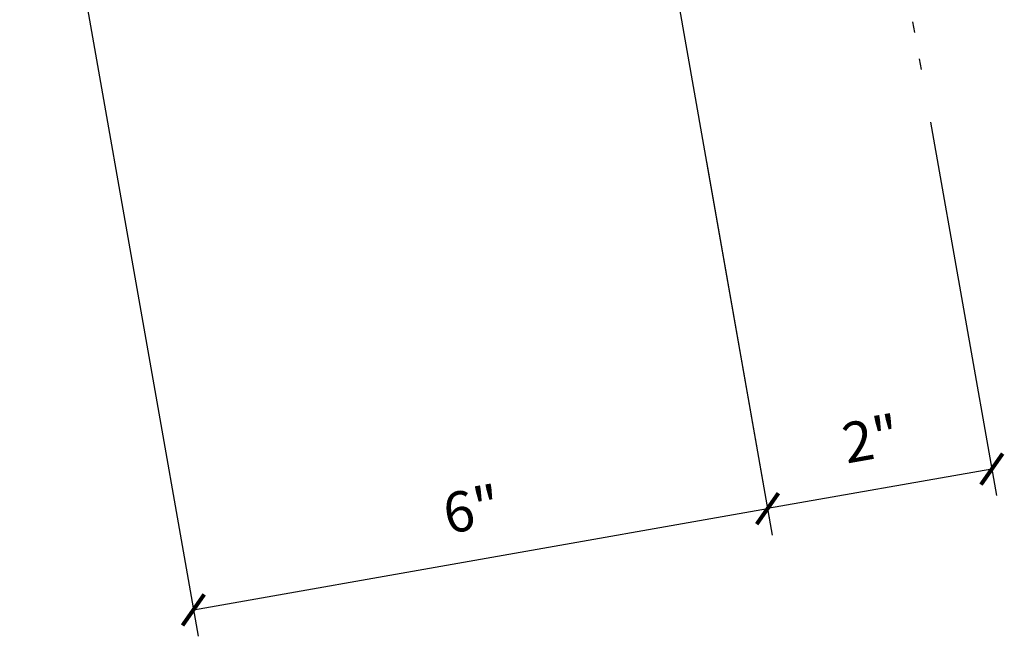
# Model space of a CAD drawing. Extents: x 5.1 to 40.9, y 11.7 to 40.2.
# Drawn here: x 20.2 to 29.4, y 11.7 to 17.4 of the extents above; entities that cross this region are included whole.
import ezdxf

# ---------------------------------------------------------------- set-up
doc = ezdxf.new("R2010")
doc.units = 0
doc.header["$LTSCALE"] = 4
doc.header["$MEASUREMENT"] = 0
doc.linetypes.add('DOT2', pattern=[0.125, 0, -0.125])
doc.layers.get('0').update_dxf_attribs({"linetype": 'CONTINUOUS'})
doc.layers.get('DEFPOINTS').update_dxf_attribs({"linetype": 'CONTINUOUS'})
doc.layers.add('TEXT', color=2, linetype='CONTINUOUS')
doc.layers.add('THERMAL', color=3, linetype='CONTINUOUS')
doc.styles.add('TEXT1', font='ROMANS.shx', dxfattribs={"width": 0.75, "height": 0.375})
doc.dimstyles.new('DETAIL', dxfattribs={"dimscale": 4, "dimtxt": 0.09375, "dimasz": 0.0625, "dimexe": 0.0625, "dimexo": 0.125, "dimgap": 0.0625, "dimtad": 1, "dimdec": 4, "dimzin": 3, "dimdsep": 46, "dimlunit": 4, "dimtxsty": 'TEXT1', "dimblk": 'ARCHTICK', "dimcen": 0.0625, "dimclrd": 7, "dimclre": 7, "dimclrt": 2, "dimadec": 0, "dimazin": 0, "dimtfac": 0.59375, "dimtdec": 4, "dimtmove": 0, "dimatfit": 3, "dimfxl": 0, "dimfrac": 2, "dimtolj": 1, "dimtzin": 3, "dimarcsym": 0})

# ---------------------------------------------------------------- blocks, each defined once
blk = doc.blocks.new('_ArchTick')
at = {"color": 0, "linetype": 'ByBlock', "const_width": 0.15}
blk.add_lwpolyline([(-0.5, -0.5), (0.5, 0.5)], dxfattribs=at)
blk = doc.blocks.new('*D42')
at = {"layer": 'DEFPOINTS', "color": 0}
for p in [(25.57, 22.2222), (20.2387, 21.1075), (27.2214, 12.857)]:
    blk.add_point(p, dxfattribs=at)
at = {"layer": 'TEXT', "color": 7, "lineweight": -2}
for p, q in [((25.6568, 21.7298), (27.2648, 12.6108)), ((20.3255, 20.6151), (21.9036, 11.6654)), ((21.8602, 11.9117), (27.2214, 12.857))]:
    blk.add_line(p, q, dxfattribs=at)
at = {"layer": 'TEXT', "color": 7, "lineweight": -2, "xscale": 0.25, "yscale": 0.25, "zscale": 0.25}
for p, rotation in [((27.2214, 12.857), 10.00000000000004), ((21.8602, 11.9117), 190.0000000000001)]:
    blk.add_blockref('_ArchTick', p, dxfattribs=dict(at, rotation=rotation))
at = {"layer": 'TEXT', "color": 2, "insert": (24.4586, 12.8503), "char_height": 0.375, "attachment_point": 5, "rotation": 10, "style": 'TEXT1'}
blk.add_mtext('\\A1;6"', dxfattribs=at)
blk = doc.blocks.new('*D44')
at = {"layer": 'DEFPOINTS', "color": 0}
for p in [(28.6571, 16.9575), (26.5634, 16.5884), (27.2214, 12.857)]:
    blk.add_point(p, dxfattribs=at)
at = {"layer": 'THERMAL', "color": 7, "lineweight": -2}
for p, q in [((28.744, 16.4651), (29.3585, 12.98)), ((26.6502, 16.096), (27.2648, 12.6108)), ((29.3151, 13.2262), (27.2214, 12.857))]:
    blk.add_line(p, q, dxfattribs=at)
at = {"layer": 'THERMAL', "color": 7, "lineweight": -2, "xscale": 0.25, "yscale": 0.25, "zscale": 0.25}
for p, rotation in [((29.3151, 13.2262), 10.00000000000004), ((27.2214, 12.857), 190.0000000000001)]:
    blk.add_blockref('_ArchTick', p, dxfattribs=dict(at, rotation=rotation))
at = {"layer": 'THERMAL', "color": 2, "insert": (28.186, 13.5076), "char_height": 0.375, "attachment_point": 5, "rotation": 10, "style": 'TEXT1'}
blk.add_mtext('\\A1;2"', dxfattribs=at)

msp = doc.modelspace()

# ---------------------------------------------------------------- linework, layer by layer
at = {"layer": 'TEXT', "linetype": 'DOT2', "ltscale": 0.5}
msp.add_line((28.65714, 16.95755), (27.74815, 22.11269), dxfattribs=at)

# ---------------------------------------------------------------- dimensions: what is measured, and where the dimension line sits
at = {"layer": 'TEXT'}
dim = msp.add_linear_dim(base=(27.22136, 12.85697), p1=(20.23868, 21.10754), p2=(25.57002, 22.22217), angle=10, text='6"', dimstyle='DETAIL', dxfattribs=at)
dim.commit()
dim.dimension.update_dxf_attribs({"geometry": '*D42', "text_midpoint": (24.45859, 12.85034)})
at = {"layer": 'THERMAL'}
dim = msp.add_aligned_dim(p1=(28.65714, 16.95755), p2=(26.56341, 16.58836), distance=3.78895, text='2"', dimstyle='DETAIL', dxfattribs=at)
dim.commit()
dim.dimension.update_dxf_attribs({"geometry": '*D44', "text_midpoint": (28.18605, 13.50759)})

doc.saveas('drawing.dxf')
